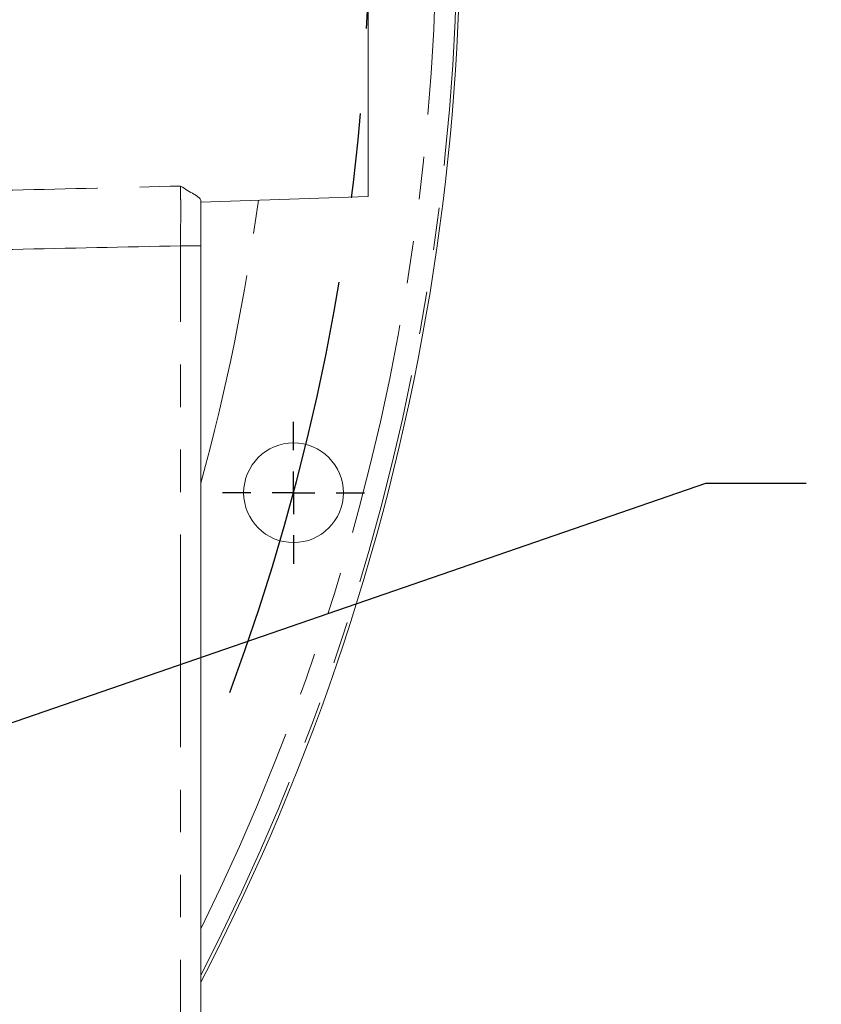
# Model space of a CAD drawing. Units: millimetres. Extents: x 7 to 835, y 10 to 581.
# Drawn here: x 484 to 508, y 180 to 209 of the extents above; entities that cross this region are included whole.
import ezdxf

# ---------------------------------------------------------------- set-up
doc = ezdxf.new("R2010")
doc.units = ezdxf.units.MM
doc.linetypes.add('CENTERX2', pattern=[20.32, 12.7, -2.54, 2.54, -2.54])
doc.linetypes.add('PHANTOM', pattern=[12.7, 6.35, -1.27, 1.27, -1.27, 1.27, -1.27])
doc.layers.add('SLD-0', color=7, linetype='Continuous')
doc.styles.add('SLDTEXTSTYLE0', font='TXT', dxfattribs={"width": 0.605})
doc.dimstyles.new('SLDDIMSTYLE0', dxfattribs={"dimtxt": 3, "dimasz": 3, "dimexe": 0, "dimexo": 0.0625, "dimgap": 0.75, "dimtad": 0, "dimtih": 1, "dimtoh": 1, "dimdec": 1, "dimlfac": 4, "dimrnd": 1e-09, "dimzin": 12, "dimdsep": 46, "dimtxsty": 'SLDTEXTSTYLE0', "dimsah": 1, "dimcen": 0, "dimadec": 0, "dimazin": 0, "dimtfac": 1, "dimtdec": 3, "dimtofl": 0, "dimtmove": 0, "dimatfit": 3, "dimfxl": 0, "dimfrac": 2, "dimtolj": 1, "dimtzin": 12, "dimarcsym": 0})
doc.dimstyles.new('SLDDIMSTYLE1', dxfattribs={"dimtxt": 3, "dimasz": 3, "dimexe": 0, "dimexo": 0.0625, "dimgap": 0.75, "dimtad": 0, "dimdec": 8, "dimlfac": 4, "dimrnd": 1e-09, "dimzin": 4, "dimdsep": 46, "dimtxsty": 'SLDTEXTSTYLE0', "dimsah": 1, "dimcen": 0.09, "dimadec": 0, "dimazin": 0, "dimtfac": 1, "dimtdec": 3, "dimtofl": 0, "dimtmove": 0, "dimatfit": 3, "dimfxl": 0, "dimfrac": 2, "dimtolj": 1, "dimtzin": 12, "dimarcsym": 0})
doc.dimstyles.new('SLDDIMSTYLE3', dxfattribs={"dimtxt": 3, "dimasz": 3, "dimexe": 0, "dimexo": 0.0625, "dimgap": 0.75, "dimtad": 0, "dimtih": 1, "dimtoh": 1, "dimdec": 8, "dimlfac": 4, "dimrnd": 1e-09, "dimzin": 4, "dimdsep": 46, "dimtxsty": 'SLDTEXTSTYLE0', "dimsah": 1, "dimcen": 0, "dimadec": 0, "dimazin": 0, "dimtfac": 1, "dimtdec": 3, "dimtofl": 0, "dimtmove": 0, "dimatfit": 3, "dimfxl": 0, "dimfrac": 2, "dimtolj": 1, "dimtzin": 12, "dimarcsym": 0})
doc.dimstyles.new('SLDDIMSTYLE5', dxfattribs={"dimtxt": 0, "dimasz": 0.923077, "dimexe": 0, "dimexo": 0.0625, "dimgap": 0, "dimtad": 0, "dimtih": 1, "dimtoh": 1, "dimdec": 0, "dimrnd": 1e-09, "dimzin": 0, "dimdsep": 46, "dimtxsty": 'Standard', "dimblk1": 'DOT', "dimblk2": 'DOT', "dimsah": 1, "dimcen": 0.09, "dimadec": 0, "dimazin": 0, "dimtfac": 0.923077, "dimtdec": 0, "dimtofl": 0, "dimtmove": 0, "dimatfit": 3, "dimldrblk": 'DOT', "dimfxl": 0, "dimfrac": 2, "dimtolj": 1, "dimtzin": 0, "dimarcsym": 0})

# ---------------------------------------------------------------- blocks, each defined once
blk = doc.blocks.new('*D12')
at = {"layer": 'SLD-0'}
for p, q in [((439.053, 148.943), (463.217, 113.248)), ((463.217, 113.248), (466.217, 113.248))]:
    blk.add_line(p, q, dxfattribs=at)
blk.add_solid([(439.053, 148.943), (440.353, 146.2), (441.117, 146.717)], dxfattribs=at)
at = {"layer": 'SLD-0', "char_height": 3, "attachment_point": 1, "style": 'SLDTEXTSTYLE0'}
for s, insert in [('%%c', (471.221, 117.115)), ('152.4', (475.593, 117.115)), ('(REF.) H.C.', (468.201, 112.513))]:
    blk.add_mtext(s, dxfattribs=dict(at, insert=insert))
blk = doc.blocks.new('*D15')
at = {"layer": 'SLD-0'}
for p, q in [((506.924, 212.218), (578.174, 212.218)), ((577.174, 212.218), (577.174, 175.711)), ((577.174, 125.719), (577.174, 162.226)), ((447.807, 125.719), (578.174, 125.719))]:
    blk.add_line(p, q, dxfattribs=at)
for points in [[(577.174, 212.218), (576.712, 209.218), (577.635, 209.218)], [(577.174, 125.719), (577.635, 128.719), (576.712, 128.719)]]:
    blk.add_solid(points, dxfattribs=at)
at = {"layer": 'SLD-0', "insert": (575.608, 163.813), "char_height": 3, "attachment_point": 1, "rotation": 90, "style": 'SLDTEXTSTYLE0'}
blk.add_mtext('346.0', dxfattribs=at)
blk = doc.blocks.new('*D20')
at = {"layer": 'SLD-0'}
for p, q in [((493.123, 236.063), (505.011, 240.441)), ((505.011, 240.441), (508.011, 240.441))]:
    blk.add_line(p, q, dxfattribs=at)
blk.add_solid([(493.123, 236.063), (496.098, 236.667), (495.779, 237.533)], dxfattribs=at)
at = {"layer": 'SLD-0', "char_height": 3, "attachment_point": 1, "style": 'SLDTEXTSTYLE0'}
for s, insert in [('%%c', (509.599, 242.007)), ('552.0', (513.971, 242.007))]:
    blk.add_mtext(s, dxfattribs=dict(at, insert=insert))
blk = doc.blocks.new('_DOT')
at = {"color": 0, "linetype": 'ByBlock', "lineweight": -2}
blk.add_line((-0.5, 0), (-1, 0), dxfattribs=at)
at = {"color": 0, "linetype": 'ByBlock', "const_width": 0.5}
blk.add_lwpolyline([(-0.25, 0, 1), (0.25, 0, 1)], format="xyb", close=True, dxfattribs=at)
blk = doc.blocks.new('SW_CENTERMARKSYMBOL_9')
at = {"layer": 'SLD-0', "color": 0}
for p, q in [((0, 1.27), (0, 2.123)), ((0, 0), (0, 0.635)), ((-1.27, 0), (-2.123, 0)), ((0, 0), (-0.635, 0)), ((0, 0), (0, -0.635)), ((0, 0), (0.635, 0)), ((1.27, 0), (2.123, 0)), ((0, -1.27), (0, -2.123))]:
    blk.add_line(p, q, dxfattribs=at)

msp = doc.modelspace()

# ---------------------------------------------------------------- linework, layer by layer
at = {"color": 7, "linetype": 'Continuous', "lineweight": 15}
for p, q in [((494.62430944, 212.91562844), (494.62430944, 203.91562889)), ((489.62431421, 203.74102453), (494.62430944, 203.91562889)), ((489.62431421, 202.44099973), (489.62431421, 174.76525558))]:
    msp.add_line(p, q, dxfattribs=at)
at = {"color": 8, "linetype": 'PHANTOM', "lineweight": 0}
for p, q in [((489.02112638, 202.44099973), (489.62431421, 202.44099973)), ((489.02112638, 174.76525558), (489.02112638, 202.44099973))]:
    msp.add_line(p, q, dxfattribs=at)
at = {"color": 7, "linetype": 'Continuous', "lineweight": 15}
msp.add_circle((492.39346197, 195.06424916), 1.48828125, dxfattribs=at)
at = {"color": 8, "linetype": 'PHANTOM', "lineweight": 0}
for radius, start, end in [(68.28295201, 333.7668549152, 44.7385369448), (68.90757128, 332.7318239724, 44.2261558729), (63.52903289, 344.6066285996, 352.3863920234)]:
    msp.add_arc((428.37431302, 212.21812843), radius, start, end, dxfattribs=at)
at = {"color": 7, "linetype": 'Continuous', "lineweight": 15}
msp.add_arc((428.37431302, 212.21812843), 69, 332.5832933327, 44.1514985218, dxfattribs=at)
at = {"color": 8, "linetype": 'PHANTOM', "lineweight": 0}
for points, knots in [([(480.1892851, 204.01284012), (481.46344953, 204.04297619), (482.73761324, 204.07330334), (484.01177616, 204.10382757), (485.68156046, 204.14382942), (487.35134351, 204.18416971), (489.02112521, 204.2248626)], [0.007606352215, 0.007606352215, 0.007606352215, 0.007606352215, 0.022907337279, 0.022907337279, 0.022907337279, 0.042959203566, 0.042959203566, 0.042959203566, 0.042959203566]), ([(489.02112521, 202.44100001), (489.02236679, 202.62632469), (489.02330439, 202.80735124), (489.02426598, 203.07260291), (489.02451096, 203.16031789), (489.02483358, 203.32833935), (489.02491422, 203.40928789), (489.02491568, 203.56512022), (489.02483583, 203.64029557), (489.02451168, 203.78302221), (489.02427046, 203.84955618), (489.02363527, 203.9733053), (489.0232413, 204.03051979), (489.02229734, 204.13543007), (489.02174611, 204.18308213), (489.02112521, 204.2248626)], [0, 0, 0, 0, 0.25, 0.25, 0.375, 0.375, 0.5, 0.5, 0.625, 0.625, 0.75, 0.75, 0.875, 0.875, 1, 1, 1, 1]), ([(489.02112521, 202.44100001), (487.35134896, 202.40513741), (485.68156577, 202.36959744), (484.01177616, 202.33436342), (482.73761617, 202.30747754), (481.46345241, 202.28076983), (480.1892851, 202.25423345)], [0.002414779179, 0.002414779179, 0.002414779179, 0.002414779179, 0.022468925799, 0.022468925799, 0.022468925799, 0.037771566976, 0.037771566976, 0.037771566976, 0.037771566976])]:
    msp.add_open_spline(points, degree=3, knots=knots, dxfattribs=at)
at = {"color": 7, "linetype": 'Continuous', "lineweight": 15}
for points, knots in [([(489.62431302, 203.80652414), (489.62431302, 203.8283803), (489.60165752, 203.85416924), (489.5469009, 203.89854712), (489.52513214, 203.9142145), (489.47687067, 203.94672572), (489.45027772, 203.96364433), (489.36492828, 204.01636947), (489.30064249, 204.05412213), (489.1645684, 204.13525951), (489.09273928, 204.17865342), (489.02112521, 204.2248626)], [0, 0, 0, 0, 0.25, 0.25, 0.375, 0.375, 0.5, 0.5, 0.75, 0.75, 1, 1, 1, 1]), ([(489.62431302, 203.80652414), (489.62431302, 203.70358376), (489.62431302, 203.59708206), (489.62431302, 203.37706259), (489.62431302, 203.26291419), (489.62431302, 202.91768145), (489.62431302, 202.6821169), (489.62431302, 202.44100001)], [0, 0, 0, 0, 0.25, 0.25, 0.5, 0.5, 1, 1, 1, 1])]:
    msp.add_open_spline(points, degree=3, knots=knots, dxfattribs=at)
at = {"layer": 'SLD-0', "linetype": 'CENTERX2'}
msp.add_arc((428.37431302, 212.21812843), 66.2775, 339.5883769798, 50.8575511185, dxfattribs=at)

# ---------------------------------------------------------------- block references
at = {"layer": 'SLD-0'}
msp.add_blockref('SW_CENTERMARKSYMBOL_9', (492.39346197, 195.06424916), dxfattribs=at)

# ---------------------------------------------------------------- dimensions: what is measured, and where the dimension line sits
dim = msp.add_diameter_dim_2p(p1=(363.6254319495, 188.3731624997), p2=(493.1231940921, 236.0630943518), dimstyle='SLDDIMSTYLE3', dxfattribs=at)
dim.commit()
dim.dimension.update_dxf_attribs({"geometry": '*D20', "text_midpoint": (516.9399114215, 240.4411364804), "dimtype": 163})
dim = msp.add_linear_dim(base=(577.1739070128, 125.7190424637), p1=(505.6540762672, 212.2181284257), p2=(446.5366766972, 125.7190424637), angle=90, dimstyle='SLDDIMSTYLE1', dxfattribs=at)
dim.commit()
dim.dimension.update_dxf_attribs({"geometry": '*D15', "text_midpoint": (577.1739070128, 168.9685854447), "dimtype": 160})
dim = msp.add_diameter_dim_2p(p1=(417.69541062, 180.49324094), p2=(439.05321542, 148.94301592), text='<>\\P(REF.) H.C.', dimstyle='SLDDIMSTYLE0', dxfattribs=at)
dim.commit()
dim.dimension.update_dxf_attribs({"geometry": '*D12', "text_midpoint": (478.56235243, 113.24793775), "dimtype": 163})

# ---------------------------------------------------------------- leaders
msp.add_leader([(446.39374687, 175.24389619), (504.70186411, 195.34903386), (507.70186411, 195.34903386)], dimstyle='SLDDIMSTYLE5', dxfattribs=at)

doc.saveas('drawing.dxf')
